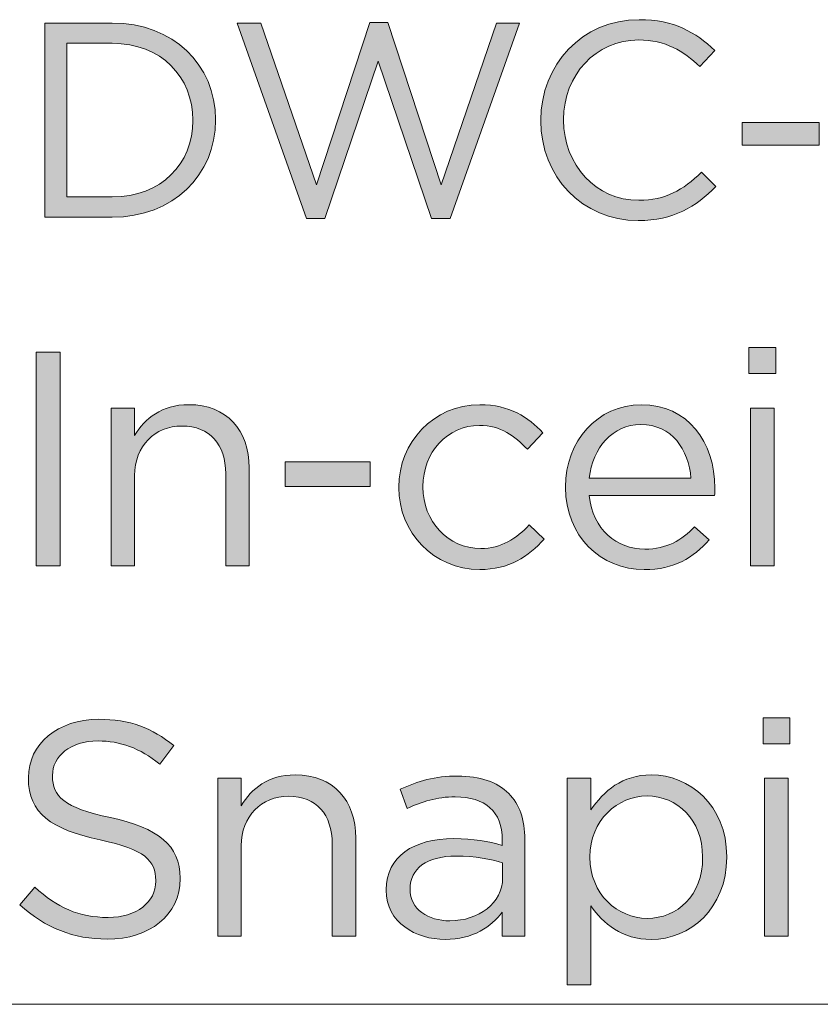
# Model space of a CAD drawing. Units: inches. Extents: x 0.5 to 16.1, y 0.5 to 11.2.
# Drawn here: x 11.6 to 12.1, y 0.5 to 1.1 of the extents above; entities that cross this region are included whole.
import ezdxf

# ---------------------------------------------------------------- set-up
doc = ezdxf.new("R2010")
doc.units = ezdxf.units.IN
doc.header["$MEASUREMENT"] = 0
doc.layers.add('Layer 1', color=7, linetype='Continuous', lineweight=0)

# ---------------------------------------------------------------- blocks, each defined once
blk = doc.blocks.new('Block_6')
at = {"layer": 'Layer 1', "true_color": 0x000000, "transparency": 33554687}
h = blk.add_hatch(color=18, dxfattribs=at)
h.dxf.hatch_style = 2
edge = h.paths.add_edge_path()
edge.add_spline(control_points=[(11.63188, 1.04914), (11.63188, 1.04914), (11.63188, 0.95687), (11.63188, 0.95687), (11.63188, 0.95687), (11.65919, 0.95687), (11.65919, 0.95687), (11.68868, 0.95687), (11.70751, 0.97685), (11.70751, 1.00267), (11.70751, 1.00267), (11.70751, 1.003), (11.70751, 1.003), (11.70751, 1.02882), (11.68868, 1.04914), (11.65919, 1.04914), (11.65919, 1.04914), (11.63188, 1.04914), (11.63188, 1.04914)], knot_values=[0, 0, 0, 0, 1, 1, 1, 2, 2, 2, 3, 3, 3, 4, 4, 4, 5, 5, 5, 6, 6, 6, 6], degree=3, periodic=0)
edge = h.paths.add_edge_path()
edge.add_spline(control_points=[(11.61872, 1.06131), (11.61872, 1.06131), (11.65919, 1.06131), (11.65919, 1.06131), (11.69584, 1.06131), (11.72116, 1.03615), (11.72116, 1.00334), (11.72116, 1.00334), (11.72116, 1.003), (11.72116, 1.003), (11.72116, 0.97019), (11.69584, 0.9447), (11.65919, 0.9447), (11.65919, 0.9447), (11.61872, 0.9447), (11.61872, 0.9447), (11.61872, 0.9447), (11.61872, 1.06131), (11.61872, 1.06131)], knot_values=[0, 0, 0, 0, 1, 1, 1, 2, 2, 2, 3, 3, 3, 4, 4, 4, 5, 5, 5, 6, 6, 6, 6], degree=3, periodic=0)
h = blk.add_hatch(color=18, dxfattribs=at)
h.dxf.hatch_style = 2
edge = h.paths.add_edge_path()
edge.add_spline(control_points=[(11.73406, 1.06131), (11.73406, 1.06131), (11.74839, 1.06131), (11.74839, 1.06131), (11.74839, 1.06131), (11.7817, 0.96419), (11.7817, 0.96419), (11.7817, 0.96419), (11.81368, 1.06163), (11.81368, 1.06163), (11.81368, 1.06163), (11.8245, 1.06163), (11.8245, 1.06163), (11.8245, 1.06163), (11.85649, 0.96419), (11.85649, 0.96419), (11.85649, 0.96419), (11.88981, 1.06131), (11.88981, 1.06131), (11.88981, 1.06131), (11.90363, 1.06131), (11.90363, 1.06131), (11.90363, 1.06131), (11.86199, 0.94387), (11.86199, 0.94387), (11.86199, 0.94387), (11.85083, 0.94387), (11.85083, 0.94387), (11.85083, 0.94387), (11.81885, 1.03848), (11.81885, 1.03848), (11.81885, 1.03848), (11.7867, 0.94387), (11.7867, 0.94387), (11.7867, 0.94387), (11.7757, 0.94387), (11.7757, 0.94387), (11.7757, 0.94387), (11.73406, 1.06131), (11.73406, 1.06131)], knot_values=[0, 0, 0, 0, 1, 1, 1, 2, 2, 2, 3, 3, 3, 4, 4, 4, 5, 5, 5, 6, 6, 6, 7, 7, 7, 8, 8, 8, 9, 9, 9, 10, 10, 10, 11, 11, 11, 12, 12, 12, 13, 13, 13, 13], degree=3, periodic=0)
h = blk.add_hatch(color=18, dxfattribs=at)
h.dxf.hatch_style = 2
edge = h.paths.add_edge_path()
edge.add_spline(control_points=[(11.91638, 1.00267), (11.91638, 1.00267), (11.91638, 1.003), (11.91638, 1.003), (11.91638, 1.03598), (11.94104, 1.0633), (11.97536, 1.0633), (11.9965, 1.0633), (12.00917, 1.05581), (12.02082, 1.04481), (12.02082, 1.04481), (12.01183, 1.03516), (12.01183, 1.03516), (12.00201, 1.04447), (11.99101, 1.05115), (11.97518, 1.05115), (11.94937, 1.05115), (11.93004, 1.03015), (11.93004, 1.00334), (11.93004, 1.00334), (11.93004, 1.003), (11.93004, 1.003), (11.93004, 0.97602), (11.94953, 0.95486), (11.97518, 0.95486), (11.99117, 0.95486), (12.00167, 0.96103), (12.01283, 0.97169), (12.01283, 0.97169), (12.0215, 0.96319), (12.0215, 0.96319), (12.00933, 0.95086), (11.99601, 0.94271), (11.97485, 0.94271), (11.9412, 0.94271), (11.91638, 0.96918), (11.91638, 1.00267)], knot_values=[0, 0, 0, 0, 1, 1, 1, 2, 2, 2, 3, 3, 3, 4, 4, 4, 5, 5, 5, 6, 6, 6, 7, 7, 7, 8, 8, 8, 9, 9, 9, 10, 10, 10, 11, 11, 11, 12, 12, 12, 12], degree=3, periodic=0)
h = blk.add_hatch(color=18, dxfattribs=at)
h.dxf.hatch_style = 2
edge = h.paths.add_edge_path()
edge.add_spline(control_points=[(12.03722, 1.00151), (12.03722, 1.00151), (12.08352, 1.00151), (12.08352, 1.00151), (12.08352, 1.00151), (12.08352, 0.98801), (12.08352, 0.98801), (12.08352, 0.98801), (12.03722, 0.98801), (12.03722, 0.98801), (12.03722, 0.98801), (12.03722, 1.00151), (12.03722, 1.00151)], knot_values=[0, 0, 0, 0, 1, 1, 1, 2, 2, 2, 3, 3, 3, 4, 4, 4, 4], degree=3, periodic=0)
at = {"layer": 'Layer 1'}
for points, knots in [([(11.61872, 1.06131), (11.61872, 1.06131), (11.65919, 1.06131), (11.65919, 1.06131), (11.69584, 1.06131), (11.72116, 1.03615), (11.72116, 1.00334), (11.72116, 1.00334), (11.72116, 1.003), (11.72116, 1.003), (11.72116, 0.97019), (11.69584, 0.9447), (11.65919, 0.9447), (11.65919, 0.9447), (11.61872, 0.9447), (11.61872, 0.9447), (11.61872, 0.9447), (11.61872, 1.06131), (11.61872, 1.06131)], [0, 0, 0, 0, 1, 1, 1, 2, 2, 2, 3, 3, 3, 4, 4, 4, 5, 5, 5, 6, 6, 6, 6]), ([(11.73406, 1.06131), (11.73406, 1.06131), (11.74839, 1.06131), (11.74839, 1.06131), (11.74839, 1.06131), (11.7817, 0.96419), (11.7817, 0.96419), (11.7817, 0.96419), (11.81368, 1.06163), (11.81368, 1.06163), (11.81368, 1.06163), (11.8245, 1.06163), (11.8245, 1.06163), (11.8245, 1.06163), (11.85649, 0.96419), (11.85649, 0.96419), (11.85649, 0.96419), (11.88981, 1.06131), (11.88981, 1.06131), (11.88981, 1.06131), (11.90363, 1.06131), (11.90363, 1.06131), (11.90363, 1.06131), (11.86199, 0.94387), (11.86199, 0.94387), (11.86199, 0.94387), (11.85083, 0.94387), (11.85083, 0.94387), (11.85083, 0.94387), (11.81885, 1.03848), (11.81885, 1.03848), (11.81885, 1.03848), (11.7867, 0.94387), (11.7867, 0.94387), (11.7867, 0.94387), (11.7757, 0.94387), (11.7757, 0.94387), (11.7757, 0.94387), (11.73406, 1.06131), (11.73406, 1.06131)], [0, 0, 0, 0, 1, 1, 1, 2, 2, 2, 3, 3, 3, 4, 4, 4, 5, 5, 5, 6, 6, 6, 7, 7, 7, 8, 8, 8, 9, 9, 9, 10, 10, 10, 11, 11, 11, 12, 12, 12, 13, 13, 13, 13]), ([(11.91638, 1.00267), (11.91638, 1.00267), (11.91638, 1.003), (11.91638, 1.003), (11.91638, 1.03598), (11.94104, 1.0633), (11.97536, 1.0633), (11.9965, 1.0633), (12.00917, 1.05581), (12.02082, 1.04481), (12.02082, 1.04481), (12.01183, 1.03516), (12.01183, 1.03516), (12.00201, 1.04447), (11.99101, 1.05115), (11.97518, 1.05115), (11.94937, 1.05115), (11.93004, 1.03015), (11.93004, 1.00334), (11.93004, 1.00334), (11.93004, 1.003), (11.93004, 1.003), (11.93004, 0.97602), (11.94953, 0.95486), (11.97518, 0.95486), (11.99117, 0.95486), (12.00167, 0.96103), (12.01283, 0.97169), (12.01283, 0.97169), (12.0215, 0.96319), (12.0215, 0.96319), (12.00933, 0.95086), (11.99601, 0.94271), (11.97485, 0.94271), (11.9412, 0.94271), (11.91638, 0.96918), (11.91638, 1.00267)], [0, 0, 0, 0, 1, 1, 1, 2, 2, 2, 3, 3, 3, 4, 4, 4, 5, 5, 5, 6, 6, 6, 7, 7, 7, 8, 8, 8, 9, 9, 9, 10, 10, 10, 11, 11, 11, 12, 12, 12, 12]), ([(11.63188, 1.04914), (11.63188, 1.04914), (11.63188, 0.95687), (11.63188, 0.95687), (11.63188, 0.95687), (11.65919, 0.95687), (11.65919, 0.95687), (11.68868, 0.95687), (11.70751, 0.97685), (11.70751, 1.00267), (11.70751, 1.00267), (11.70751, 1.003), (11.70751, 1.003), (11.70751, 1.02882), (11.68868, 1.04914), (11.65919, 1.04914), (11.65919, 1.04914), (11.63188, 1.04914), (11.63188, 1.04914)], [0, 0, 0, 0, 1, 1, 1, 2, 2, 2, 3, 3, 3, 4, 4, 4, 5, 5, 5, 6, 6, 6, 6]), ([(12.03722, 1.00151), (12.03722, 1.00151), (12.08352, 1.00151), (12.08352, 1.00151), (12.08352, 1.00151), (12.08352, 0.98801), (12.08352, 0.98801), (12.08352, 0.98801), (12.03722, 0.98801), (12.03722, 0.98801), (12.03722, 0.98801), (12.03722, 1.00151), (12.03722, 1.00151)], [0, 0, 0, 0, 1, 1, 1, 2, 2, 2, 3, 3, 3, 4, 4, 4, 4])]:
    blk.add_open_spline(points, degree=3, knots=knots, dxfattribs=at)
blk = doc.blocks.new('Block_5')
at = {"layer": 'Layer 1'}
blk.add_blockref('Block_6', (0, 0), dxfattribs=at)
blk = doc.blocks.new('Block_2')
at = {"layer": 'Layer 1'}
blk.add_blockref('Block_5', (0, 0), dxfattribs=at)
blk = doc.blocks.new('Block_1')
at = {"layer": 'Layer 1'}
blk.add_blockref('Block_2', (0, 0), dxfattribs=at)
blk = doc.blocks.new('Block_8')
at = {"layer": 'Layer 1', "true_color": 0x000000, "transparency": 33554687}
h = blk.add_hatch(color=18, dxfattribs=at)
h.dxf.hatch_style = 2
edge = h.paths.add_edge_path()
edge.add_spline(control_points=[(11.6134, 0.86373), (11.6134, 0.86373), (11.62788, 0.86373), (11.62788, 0.86373), (11.62788, 0.86373), (11.62788, 0.73541), (11.62788, 0.73541), (11.62788, 0.73541), (11.6134, 0.73541), (11.6134, 0.73541), (11.6134, 0.73541), (11.6134, 0.86373), (11.6134, 0.86373)], knot_values=[0, 0, 0, 0, 1, 1, 1, 2, 2, 2, 3, 3, 3, 4, 4, 4, 4], degree=3, periodic=0)
h = blk.add_hatch(color=18, dxfattribs=at)
h.dxf.hatch_style = 2
edge = h.paths.add_edge_path()
edge.add_spline(control_points=[(12.04224, 0.83019), (12.04224, 0.83019), (12.05636, 0.83019), (12.05636, 0.83019), (12.05636, 0.83019), (12.05636, 0.73541), (12.05636, 0.73541), (12.05636, 0.73541), (12.04224, 0.73541), (12.04224, 0.73541), (12.04224, 0.73541), (12.04224, 0.83019), (12.04224, 0.83019)], knot_values=[0, 0, 0, 0, 1, 1, 1, 2, 2, 2, 3, 3, 3, 4, 4, 4, 4], degree=3, periodic=0)
edge = h.paths.add_edge_path()
edge.add_spline(control_points=[(12.04131, 0.86648), (12.04131, 0.86648), (12.05745, 0.86648), (12.05745, 0.86648), (12.05745, 0.86648), (12.05745, 0.8509), (12.05745, 0.8509), (12.05745, 0.8509), (12.04131, 0.8509), (12.04131, 0.8509), (12.04131, 0.8509), (12.04131, 0.86648), (12.04131, 0.86648)], knot_values=[0, 0, 0, 0, 1, 1, 1, 2, 2, 2, 3, 3, 3, 4, 4, 4, 4], degree=3, periodic=0)
h = blk.add_hatch(color=18, dxfattribs=at)
h.dxf.hatch_style = 2
edge = h.paths.add_edge_path()
edge.add_spline(control_points=[(11.65847, 0.83019), (11.65847, 0.83019), (11.67259, 0.83019), (11.67259, 0.83019), (11.67259, 0.83019), (11.67259, 0.81368), (11.67259, 0.81368), (11.67883, 0.82395), (11.68872, 0.83219), (11.70504, 0.83219), (11.72796, 0.83219), (11.74133, 0.8168), (11.74133, 0.79426), (11.74133, 0.79426), (11.74133, 0.73541), (11.74133, 0.73541), (11.74133, 0.73541), (11.72723, 0.73541), (11.72723, 0.73541), (11.72723, 0.73541), (11.72723, 0.79077), (11.72723, 0.79077), (11.72723, 0.80836), (11.71769, 0.81936), (11.70101, 0.81936), (11.68469, 0.81936), (11.67259, 0.80745), (11.67259, 0.78967), (11.67259, 0.78967), (11.67259, 0.73541), (11.67259, 0.73541), (11.67259, 0.73541), (11.65847, 0.73541), (11.65847, 0.73541), (11.65847, 0.73541), (11.65847, 0.83019), (11.65847, 0.83019)], knot_values=[0, 0, 0, 0, 1, 1, 1, 2, 2, 2, 3, 3, 3, 4, 4, 4, 5, 5, 5, 6, 6, 6, 7, 7, 7, 8, 8, 8, 9, 9, 9, 10, 10, 10, 11, 11, 11, 12, 12, 12, 12], degree=3, periodic=0)
h = blk.add_hatch(color=18, dxfattribs=at)
h.dxf.hatch_style = 2
edge = h.paths.add_edge_path()
edge.add_spline(control_points=[(11.83112, 0.78234), (11.83112, 0.78234), (11.83112, 0.7827), (11.83112, 0.7827), (11.83112, 0.80946), (11.85202, 0.83219), (11.87969, 0.83219), (11.89766, 0.83219), (11.90884, 0.82468), (11.91764, 0.81533), (11.91764, 0.81533), (11.9083, 0.80543), (11.9083, 0.80543), (11.90078, 0.81331), (11.89235, 0.81973), (11.87952, 0.81973), (11.86027, 0.81973), (11.84561, 0.80341), (11.84561, 0.78307), (11.84561, 0.78307), (11.84561, 0.7827), (11.84561, 0.7827), (11.84561, 0.76217), (11.86064, 0.74585), (11.88044, 0.74585), (11.89254, 0.74585), (11.90188, 0.7519), (11.9094, 0.75997), (11.9094, 0.75997), (11.91838, 0.75153), (11.91838, 0.75153), (11.90884, 0.7409), (11.89747, 0.73321), (11.87969, 0.73321), (11.85202, 0.73321), (11.83112, 0.75575), (11.83112, 0.78234)], knot_values=[0, 0, 0, 0, 1, 1, 1, 2, 2, 2, 3, 3, 3, 4, 4, 4, 5, 5, 5, 6, 6, 6, 7, 7, 7, 8, 8, 8, 9, 9, 9, 10, 10, 10, 11, 11, 11, 12, 12, 12, 12], degree=3, periodic=0)
h = blk.add_hatch(color=18, dxfattribs=at)
h.dxf.hatch_style = 2
edge = h.paths.add_edge_path()
edge.add_spline(control_points=[(12.00652, 0.78802), (12.00506, 0.80524), (11.99516, 0.82029), (11.97628, 0.82029), (11.95977, 0.82029), (11.94731, 0.80653), (11.94548, 0.78802), (11.94548, 0.78802), (12.00652, 0.78802), (12.00652, 0.78802)], knot_values=[0, 0, 0, 0, 1, 1, 1, 2, 2, 2, 3, 3, 3, 3], degree=3, periodic=0)
edge = h.paths.add_edge_path()
edge.add_spline(control_points=[(11.93118, 0.78252), (11.93118, 0.78252), (11.93118, 0.78289), (11.93118, 0.78289), (11.93118, 0.81019), (11.95043, 0.83219), (11.97664, 0.83219), (12.00469, 0.83219), (12.02082, 0.80983), (12.02082, 0.78215), (12.02082, 0.78031), (12.02082, 0.77922), (12.02063, 0.77757), (12.02063, 0.77757), (11.94548, 0.77757), (11.94548, 0.77757), (11.9475, 0.75704), (11.96197, 0.74548), (11.97884, 0.74548), (11.99186, 0.74548), (12.00102, 0.7508), (12.00872, 0.75887), (12.00872, 0.75887), (12.01752, 0.75099), (12.01752, 0.75099), (12.00799, 0.74036), (11.99643, 0.73321), (11.97847, 0.73321), (11.95245, 0.73321), (11.93118, 0.75319), (11.93118, 0.78252)], knot_values=[0, 0, 0, 0, 1, 1, 1, 2, 2, 2, 3, 3, 3, 4, 4, 4, 5, 5, 5, 6, 6, 6, 7, 7, 7, 8, 8, 8, 9, 9, 9, 10, 10, 10, 10], degree=3, periodic=0)
h = blk.add_hatch(color=18, dxfattribs=at)
h.dxf.hatch_style = 2
edge = h.paths.add_edge_path()
edge.add_spline(control_points=[(11.76294, 0.79792), (11.76294, 0.79792), (11.8139, 0.79792), (11.8139, 0.79792), (11.8139, 0.79792), (11.8139, 0.78307), (11.8139, 0.78307), (11.8139, 0.78307), (11.76294, 0.78307), (11.76294, 0.78307), (11.76294, 0.78307), (11.76294, 0.79792), (11.76294, 0.79792)], knot_values=[0, 0, 0, 0, 1, 1, 1, 2, 2, 2, 3, 3, 3, 4, 4, 4, 4], degree=3, periodic=0)
h = blk.add_hatch(color=18, dxfattribs=at)
h.dxf.hatch_style = 2
edge = h.paths.add_edge_path()
edge.add_spline(control_points=[(11.60368, 0.53189), (11.60368, 0.53189), (11.61267, 0.54252), (11.61267, 0.54252), (11.62604, 0.53041), (11.63888, 0.52436), (11.65666, 0.52436), (11.6739, 0.52436), (11.68526, 0.53353), (11.68526, 0.54618), (11.68526, 0.54618), (11.68526, 0.54655), (11.68526, 0.54655), (11.68526, 0.55846), (11.67885, 0.56524), (11.6519, 0.57092), (11.62238, 0.57734), (11.60882, 0.58687), (11.60882, 0.60796), (11.60882, 0.60796), (11.60882, 0.60833), (11.60882, 0.60833), (11.60882, 0.62849), (11.6266, 0.64334), (11.65097, 0.64334), (11.66968, 0.64334), (11.68306, 0.63802), (11.69607, 0.62758), (11.69607, 0.62758), (11.68764, 0.61639), (11.68764, 0.61639), (11.67573, 0.62611), (11.6638, 0.63032), (11.65061, 0.63032), (11.63392, 0.63032), (11.6233, 0.62116), (11.6233, 0.60961), (11.6233, 0.60961), (11.6233, 0.60924), (11.6233, 0.60924), (11.6233, 0.59714), (11.6299, 0.59036), (11.65812, 0.58431), (11.68673, 0.57808), (11.69992, 0.56763), (11.69992, 0.54801), (11.69992, 0.54801), (11.69992, 0.54765), (11.69992, 0.54765), (11.69992, 0.52565), (11.68159, 0.51135), (11.65611, 0.51135), (11.63577, 0.51135), (11.61909, 0.51813), (11.60368, 0.53189)], knot_values=[0, 0, 0, 0, 1, 1, 1, 2, 2, 2, 3, 3, 3, 4, 4, 4, 5, 5, 5, 6, 6, 6, 7, 7, 7, 8, 8, 8, 9, 9, 9, 10, 10, 10, 11, 11, 11, 12, 12, 12, 13, 13, 13, 14, 14, 14, 15, 15, 15, 16, 16, 16, 17, 17, 17, 18, 18, 18, 18], degree=3, periodic=0)
h = blk.add_hatch(color=18, dxfattribs=at)
h.dxf.hatch_style = 2
edge = h.paths.add_edge_path()
edge.add_spline(control_points=[(12.05067, 0.60796), (12.05067, 0.60796), (12.06479, 0.60796), (12.06479, 0.60796), (12.06479, 0.60796), (12.06479, 0.51318), (12.06479, 0.51318), (12.06479, 0.51318), (12.05067, 0.51318), (12.05067, 0.51318), (12.05067, 0.51318), (12.05067, 0.60796), (12.05067, 0.60796)], knot_values=[0, 0, 0, 0, 1, 1, 1, 2, 2, 2, 3, 3, 3, 4, 4, 4, 4], degree=3, periodic=0)
edge = h.paths.add_edge_path()
edge.add_spline(control_points=[(12.04975, 0.64426), (12.04975, 0.64426), (12.06589, 0.64426), (12.06589, 0.64426), (12.06589, 0.64426), (12.06589, 0.62868), (12.06589, 0.62868), (12.06589, 0.62868), (12.04975, 0.62868), (12.04975, 0.62868), (12.04975, 0.62868), (12.04975, 0.64426), (12.04975, 0.64426)], knot_values=[0, 0, 0, 0, 1, 1, 1, 2, 2, 2, 3, 3, 3, 4, 4, 4, 4], degree=3, periodic=0)
h = blk.add_hatch(color=18, dxfattribs=at)
h.dxf.hatch_style = 2
edge = h.paths.add_edge_path()
edge.add_spline(control_points=[(11.72244, 0.60796), (11.72244, 0.60796), (11.73656, 0.60796), (11.73656, 0.60796), (11.73656, 0.60796), (11.73656, 0.59146), (11.73656, 0.59146), (11.7428, 0.60173), (11.75269, 0.60997), (11.769, 0.60997), (11.79192, 0.60997), (11.8053, 0.59458), (11.8053, 0.57204), (11.8053, 0.57204), (11.8053, 0.51318), (11.8053, 0.51318), (11.8053, 0.51318), (11.79119, 0.51318), (11.79119, 0.51318), (11.79119, 0.51318), (11.79119, 0.56855), (11.79119, 0.56855), (11.79119, 0.58614), (11.78166, 0.59714), (11.76497, 0.59714), (11.74866, 0.59714), (11.73656, 0.58523), (11.73656, 0.56745), (11.73656, 0.56745), (11.73656, 0.51318), (11.73656, 0.51318), (11.73656, 0.51318), (11.72244, 0.51318), (11.72244, 0.51318), (11.72244, 0.51318), (11.72244, 0.60796), (11.72244, 0.60796)], knot_values=[0, 0, 0, 0, 1, 1, 1, 2, 2, 2, 3, 3, 3, 4, 4, 4, 5, 5, 5, 6, 6, 6, 7, 7, 7, 8, 8, 8, 9, 9, 9, 10, 10, 10, 11, 11, 11, 12, 12, 12, 12], degree=3, periodic=0)
h = blk.add_hatch(color=18, dxfattribs=at)
h.dxf.hatch_style = 2
edge = h.paths.add_edge_path()
edge.add_spline(control_points=[(11.89345, 0.54801), (11.89345, 0.54801), (11.89345, 0.55718), (11.89345, 0.55718), (11.88647, 0.55919), (11.87713, 0.56121), (11.86557, 0.56121), (11.84779, 0.56121), (11.83789, 0.55351), (11.83789, 0.5416), (11.83789, 0.5416), (11.83789, 0.54123), (11.83789, 0.54123), (11.83789, 0.52931), (11.84889, 0.52235), (11.86172, 0.52235), (11.87914, 0.52235), (11.89345, 0.53299), (11.89345, 0.54801)], knot_values=[0, 0, 0, 0, 1, 1, 1, 2, 2, 2, 3, 3, 3, 4, 4, 4, 5, 5, 5, 6, 6, 6, 6], degree=3, periodic=0)
edge = h.paths.add_edge_path()
edge.add_spline(control_points=[(11.82359, 0.54068), (11.82359, 0.54068), (11.82359, 0.54104), (11.82359, 0.54104), (11.82359, 0.56104), (11.8401, 0.57166), (11.86411, 0.57166), (11.87621, 0.57166), (11.88482, 0.57001), (11.89326, 0.56763), (11.89326, 0.56763), (11.89326, 0.57092), (11.89326, 0.57092), (11.89326, 0.58797), (11.88281, 0.59677), (11.86503, 0.59677), (11.85384, 0.59677), (11.84505, 0.59384), (11.83625, 0.58982), (11.83625, 0.58982), (11.83203, 0.60136), (11.83203, 0.60136), (11.84248, 0.60612), (11.85274, 0.60924), (11.8665, 0.60924), (11.87988, 0.60924), (11.89014, 0.60575), (11.89711, 0.5988), (11.90352, 0.59238), (11.90682, 0.58321), (11.90682, 0.57111), (11.90682, 0.57111), (11.90682, 0.51318), (11.90682, 0.51318), (11.90682, 0.51318), (11.89326, 0.51318), (11.89326, 0.51318), (11.89326, 0.51318), (11.89326, 0.52748), (11.89326, 0.52748), (11.88666, 0.51887), (11.87566, 0.51116), (11.85898, 0.51116), (11.84138, 0.51116), (11.82359, 0.52125), (11.82359, 0.54068)], knot_values=[0, 0, 0, 0, 1, 1, 1, 2, 2, 2, 3, 3, 3, 4, 4, 4, 5, 5, 5, 6, 6, 6, 7, 7, 7, 8, 8, 8, 9, 9, 9, 10, 10, 10, 11, 11, 11, 12, 12, 12, 13, 13, 13, 14, 14, 14, 15, 15, 15, 15], degree=3, periodic=0)
h = blk.add_hatch(color=18, dxfattribs=at)
h.dxf.hatch_style = 2
edge = h.paths.add_edge_path()
edge.add_spline(control_points=[(12.0135, 0.5603), (12.0135, 0.5603), (12.0135, 0.56067), (12.0135, 0.56067), (12.0135, 0.58302), (11.99809, 0.59733), (11.98013, 0.59733), (11.96252, 0.59733), (11.94584, 0.58248), (11.94584, 0.56085), (11.94584, 0.56085), (11.94584, 0.56048), (11.94584, 0.56048), (11.94584, 0.53848), (11.96252, 0.52382), (11.98013, 0.52382), (11.99845, 0.52382), (12.0135, 0.53738), (12.0135, 0.5603)], knot_values=[0, 0, 0, 0, 1, 1, 1, 2, 2, 2, 3, 3, 3, 4, 4, 4, 5, 5, 5, 6, 6, 6, 6], degree=3, periodic=0)
edge = h.paths.add_edge_path()
edge.add_spline(control_points=[(11.93228, 0.60796), (11.93228, 0.60796), (11.9464, 0.60796), (11.9464, 0.60796), (11.9464, 0.60796), (11.9464, 0.58889), (11.9464, 0.58889), (11.9541, 0.60026), (11.96528, 0.60997), (11.98269, 0.60997), (12.00543, 0.60997), (12.02798, 0.59201), (12.02798, 0.56085), (12.02798, 0.56085), (12.02798, 0.56048), (12.02798, 0.56048), (12.02798, 0.5295), (12.00562, 0.51116), (11.98269, 0.51116), (11.9651, 0.51116), (11.95374, 0.5207), (11.9464, 0.53133), (11.9464, 0.53133), (11.9464, 0.48385), (11.9464, 0.48385), (11.9464, 0.48385), (11.93228, 0.48385), (11.93228, 0.48385), (11.93228, 0.48385), (11.93228, 0.60796), (11.93228, 0.60796)], knot_values=[0, 0, 0, 0, 1, 1, 1, 2, 2, 2, 3, 3, 3, 4, 4, 4, 5, 5, 5, 6, 6, 6, 7, 7, 7, 8, 8, 8, 9, 9, 9, 10, 10, 10, 10], degree=3, periodic=0)
at = {"layer": 'Layer 1'}
for points, knots in [([(11.6134, 0.86373), (11.6134, 0.86373), (11.62788, 0.86373), (11.62788, 0.86373), (11.62788, 0.86373), (11.62788, 0.73541), (11.62788, 0.73541), (11.62788, 0.73541), (11.6134, 0.73541), (11.6134, 0.73541), (11.6134, 0.73541), (11.6134, 0.86373), (11.6134, 0.86373)], [0, 0, 0, 0, 1, 1, 1, 2, 2, 2, 3, 3, 3, 4, 4, 4, 4]), ([(12.04131, 0.86648), (12.04131, 0.86648), (12.05745, 0.86648), (12.05745, 0.86648), (12.05745, 0.86648), (12.05745, 0.8509), (12.05745, 0.8509), (12.05745, 0.8509), (12.04131, 0.8509), (12.04131, 0.8509), (12.04131, 0.8509), (12.04131, 0.86648), (12.04131, 0.86648)], [0, 0, 0, 0, 1, 1, 1, 2, 2, 2, 3, 3, 3, 4, 4, 4, 4]), ([(11.65847, 0.83019), (11.65847, 0.83019), (11.67259, 0.83019), (11.67259, 0.83019), (11.67259, 0.83019), (11.67259, 0.81368), (11.67259, 0.81368), (11.67883, 0.82395), (11.68872, 0.83219), (11.70504, 0.83219), (11.72796, 0.83219), (11.74133, 0.8168), (11.74133, 0.79426), (11.74133, 0.79426), (11.74133, 0.73541), (11.74133, 0.73541), (11.74133, 0.73541), (11.72723, 0.73541), (11.72723, 0.73541), (11.72723, 0.73541), (11.72723, 0.79077), (11.72723, 0.79077), (11.72723, 0.80836), (11.71769, 0.81936), (11.70101, 0.81936), (11.68469, 0.81936), (11.67259, 0.80745), (11.67259, 0.78967), (11.67259, 0.78967), (11.67259, 0.73541), (11.67259, 0.73541), (11.67259, 0.73541), (11.65847, 0.73541), (11.65847, 0.73541), (11.65847, 0.73541), (11.65847, 0.83019), (11.65847, 0.83019)], [0, 0, 0, 0, 1, 1, 1, 2, 2, 2, 3, 3, 3, 4, 4, 4, 5, 5, 5, 6, 6, 6, 7, 7, 7, 8, 8, 8, 9, 9, 9, 10, 10, 10, 11, 11, 11, 12, 12, 12, 12]), ([(11.83112, 0.78234), (11.83112, 0.78234), (11.83112, 0.7827), (11.83112, 0.7827), (11.83112, 0.80946), (11.85202, 0.83219), (11.87969, 0.83219), (11.89766, 0.83219), (11.90884, 0.82468), (11.91764, 0.81533), (11.91764, 0.81533), (11.9083, 0.80543), (11.9083, 0.80543), (11.90078, 0.81331), (11.89235, 0.81973), (11.87952, 0.81973), (11.86027, 0.81973), (11.84561, 0.80341), (11.84561, 0.78307), (11.84561, 0.78307), (11.84561, 0.7827), (11.84561, 0.7827), (11.84561, 0.76217), (11.86064, 0.74585), (11.88044, 0.74585), (11.89254, 0.74585), (11.90188, 0.7519), (11.9094, 0.75997), (11.9094, 0.75997), (11.91838, 0.75153), (11.91838, 0.75153), (11.90884, 0.7409), (11.89747, 0.73321), (11.87969, 0.73321), (11.85202, 0.73321), (11.83112, 0.75575), (11.83112, 0.78234)], [0, 0, 0, 0, 1, 1, 1, 2, 2, 2, 3, 3, 3, 4, 4, 4, 5, 5, 5, 6, 6, 6, 7, 7, 7, 8, 8, 8, 9, 9, 9, 10, 10, 10, 11, 11, 11, 12, 12, 12, 12]), ([(11.93118, 0.78252), (11.93118, 0.78252), (11.93118, 0.78289), (11.93118, 0.78289), (11.93118, 0.81019), (11.95043, 0.83219), (11.97664, 0.83219), (12.00469, 0.83219), (12.02082, 0.80983), (12.02082, 0.78215), (12.02082, 0.78031), (12.02082, 0.77922), (12.02063, 0.77757), (12.02063, 0.77757), (11.94548, 0.77757), (11.94548, 0.77757), (11.9475, 0.75704), (11.96197, 0.74548), (11.97884, 0.74548), (11.99186, 0.74548), (12.00102, 0.7508), (12.00872, 0.75887), (12.00872, 0.75887), (12.01752, 0.75099), (12.01752, 0.75099), (12.00799, 0.74036), (11.99643, 0.73321), (11.97847, 0.73321), (11.95245, 0.73321), (11.93118, 0.75319), (11.93118, 0.78252)], [0, 0, 0, 0, 1, 1, 1, 2, 2, 2, 3, 3, 3, 4, 4, 4, 5, 5, 5, 6, 6, 6, 7, 7, 7, 8, 8, 8, 9, 9, 9, 10, 10, 10, 10]), ([(12.04224, 0.83019), (12.04224, 0.83019), (12.05636, 0.83019), (12.05636, 0.83019), (12.05636, 0.83019), (12.05636, 0.73541), (12.05636, 0.73541), (12.05636, 0.73541), (12.04224, 0.73541), (12.04224, 0.73541), (12.04224, 0.73541), (12.04224, 0.83019), (12.04224, 0.83019)], [0, 0, 0, 0, 1, 1, 1, 2, 2, 2, 3, 3, 3, 4, 4, 4, 4]), ([(12.00652, 0.78802), (12.00506, 0.80524), (11.99516, 0.82029), (11.97628, 0.82029), (11.95977, 0.82029), (11.94731, 0.80653), (11.94548, 0.78802), (11.94548, 0.78802), (12.00652, 0.78802), (12.00652, 0.78802)], [0, 0, 0, 0, 1, 1, 1, 2, 2, 2, 3, 3, 3, 3]), ([(11.76294, 0.79792), (11.76294, 0.79792), (11.8139, 0.79792), (11.8139, 0.79792), (11.8139, 0.79792), (11.8139, 0.78307), (11.8139, 0.78307), (11.8139, 0.78307), (11.76294, 0.78307), (11.76294, 0.78307), (11.76294, 0.78307), (11.76294, 0.79792), (11.76294, 0.79792)], [0, 0, 0, 0, 1, 1, 1, 2, 2, 2, 3, 3, 3, 4, 4, 4, 4]), ([(11.60368, 0.53189), (11.60368, 0.53189), (11.61267, 0.54252), (11.61267, 0.54252), (11.62604, 0.53041), (11.63888, 0.52436), (11.65666, 0.52436), (11.6739, 0.52436), (11.68526, 0.53353), (11.68526, 0.54618), (11.68526, 0.54618), (11.68526, 0.54655), (11.68526, 0.54655), (11.68526, 0.55846), (11.67885, 0.56524), (11.6519, 0.57092), (11.62238, 0.57734), (11.60882, 0.58687), (11.60882, 0.60796), (11.60882, 0.60796), (11.60882, 0.60833), (11.60882, 0.60833), (11.60882, 0.62849), (11.6266, 0.64334), (11.65097, 0.64334), (11.66968, 0.64334), (11.68306, 0.63802), (11.69607, 0.62758), (11.69607, 0.62758), (11.68764, 0.61639), (11.68764, 0.61639), (11.67573, 0.62611), (11.6638, 0.63032), (11.65061, 0.63032), (11.63392, 0.63032), (11.6233, 0.62116), (11.6233, 0.60961), (11.6233, 0.60961), (11.6233, 0.60924), (11.6233, 0.60924), (11.6233, 0.59714), (11.6299, 0.59036), (11.65812, 0.58431), (11.68673, 0.57808), (11.69992, 0.56763), (11.69992, 0.54801), (11.69992, 0.54801), (11.69992, 0.54765), (11.69992, 0.54765), (11.69992, 0.52565), (11.68159, 0.51135), (11.65611, 0.51135), (11.63577, 0.51135), (11.61909, 0.51813), (11.60368, 0.53189)], [0, 0, 0, 0, 1, 1, 1, 2, 2, 2, 3, 3, 3, 4, 4, 4, 5, 5, 5, 6, 6, 6, 7, 7, 7, 8, 8, 8, 9, 9, 9, 10, 10, 10, 11, 11, 11, 12, 12, 12, 13, 13, 13, 14, 14, 14, 15, 15, 15, 16, 16, 16, 17, 17, 17, 18, 18, 18, 18]), ([(12.04975, 0.64426), (12.04975, 0.64426), (12.06589, 0.64426), (12.06589, 0.64426), (12.06589, 0.64426), (12.06589, 0.62868), (12.06589, 0.62868), (12.06589, 0.62868), (12.04975, 0.62868), (12.04975, 0.62868), (12.04975, 0.62868), (12.04975, 0.64426), (12.04975, 0.64426)], [0, 0, 0, 0, 1, 1, 1, 2, 2, 2, 3, 3, 3, 4, 4, 4, 4]), ([(11.72244, 0.60796), (11.72244, 0.60796), (11.73656, 0.60796), (11.73656, 0.60796), (11.73656, 0.60796), (11.73656, 0.59146), (11.73656, 0.59146), (11.7428, 0.60173), (11.75269, 0.60997), (11.769, 0.60997), (11.79192, 0.60997), (11.8053, 0.59458), (11.8053, 0.57204), (11.8053, 0.57204), (11.8053, 0.51318), (11.8053, 0.51318), (11.8053, 0.51318), (11.79119, 0.51318), (11.79119, 0.51318), (11.79119, 0.51318), (11.79119, 0.56855), (11.79119, 0.56855), (11.79119, 0.58614), (11.78166, 0.59714), (11.76497, 0.59714), (11.74866, 0.59714), (11.73656, 0.58523), (11.73656, 0.56745), (11.73656, 0.56745), (11.73656, 0.51318), (11.73656, 0.51318), (11.73656, 0.51318), (11.72244, 0.51318), (11.72244, 0.51318), (11.72244, 0.51318), (11.72244, 0.60796), (11.72244, 0.60796)], [0, 0, 0, 0, 1, 1, 1, 2, 2, 2, 3, 3, 3, 4, 4, 4, 5, 5, 5, 6, 6, 6, 7, 7, 7, 8, 8, 8, 9, 9, 9, 10, 10, 10, 11, 11, 11, 12, 12, 12, 12]), ([(11.82359, 0.54068), (11.82359, 0.54068), (11.82359, 0.54104), (11.82359, 0.54104), (11.82359, 0.56104), (11.8401, 0.57166), (11.86411, 0.57166), (11.87621, 0.57166), (11.88482, 0.57001), (11.89326, 0.56763), (11.89326, 0.56763), (11.89326, 0.57092), (11.89326, 0.57092), (11.89326, 0.58797), (11.88281, 0.59677), (11.86503, 0.59677), (11.85384, 0.59677), (11.84505, 0.59384), (11.83625, 0.58982), (11.83625, 0.58982), (11.83203, 0.60136), (11.83203, 0.60136), (11.84248, 0.60612), (11.85274, 0.60924), (11.8665, 0.60924), (11.87988, 0.60924), (11.89014, 0.60575), (11.89711, 0.5988), (11.90352, 0.59238), (11.90682, 0.58321), (11.90682, 0.57111), (11.90682, 0.57111), (11.90682, 0.51318), (11.90682, 0.51318), (11.90682, 0.51318), (11.89326, 0.51318), (11.89326, 0.51318), (11.89326, 0.51318), (11.89326, 0.52748), (11.89326, 0.52748), (11.88666, 0.51887), (11.87566, 0.51116), (11.85898, 0.51116), (11.84138, 0.51116), (11.82359, 0.52125), (11.82359, 0.54068)], [0, 0, 0, 0, 1, 1, 1, 2, 2, 2, 3, 3, 3, 4, 4, 4, 5, 5, 5, 6, 6, 6, 7, 7, 7, 8, 8, 8, 9, 9, 9, 10, 10, 10, 11, 11, 11, 12, 12, 12, 13, 13, 13, 14, 14, 14, 15, 15, 15, 15]), ([(11.93228, 0.60796), (11.93228, 0.60796), (11.9464, 0.60796), (11.9464, 0.60796), (11.9464, 0.60796), (11.9464, 0.58889), (11.9464, 0.58889), (11.9541, 0.60026), (11.96528, 0.60997), (11.98269, 0.60997), (12.00543, 0.60997), (12.02798, 0.59201), (12.02798, 0.56085), (12.02798, 0.56085), (12.02798, 0.56048), (12.02798, 0.56048), (12.02798, 0.5295), (12.00562, 0.51116), (11.98269, 0.51116), (11.9651, 0.51116), (11.95374, 0.5207), (11.9464, 0.53133), (11.9464, 0.53133), (11.9464, 0.48385), (11.9464, 0.48385), (11.9464, 0.48385), (11.93228, 0.48385), (11.93228, 0.48385), (11.93228, 0.48385), (11.93228, 0.60796), (11.93228, 0.60796)], [0, 0, 0, 0, 1, 1, 1, 2, 2, 2, 3, 3, 3, 4, 4, 4, 5, 5, 5, 6, 6, 6, 7, 7, 7, 8, 8, 8, 9, 9, 9, 10, 10, 10, 10]), ([(12.05067, 0.60796), (12.05067, 0.60796), (12.06479, 0.60796), (12.06479, 0.60796), (12.06479, 0.60796), (12.06479, 0.51318), (12.06479, 0.51318), (12.06479, 0.51318), (12.05067, 0.51318), (12.05067, 0.51318), (12.05067, 0.51318), (12.05067, 0.60796), (12.05067, 0.60796)], [0, 0, 0, 0, 1, 1, 1, 2, 2, 2, 3, 3, 3, 4, 4, 4, 4]), ([(12.0135, 0.5603), (12.0135, 0.5603), (12.0135, 0.56067), (12.0135, 0.56067), (12.0135, 0.58302), (11.99809, 0.59733), (11.98013, 0.59733), (11.96252, 0.59733), (11.94584, 0.58248), (11.94584, 0.56085), (11.94584, 0.56085), (11.94584, 0.56048), (11.94584, 0.56048), (11.94584, 0.53848), (11.96252, 0.52382), (11.98013, 0.52382), (11.99845, 0.52382), (12.0135, 0.53738), (12.0135, 0.5603)], [0, 0, 0, 0, 1, 1, 1, 2, 2, 2, 3, 3, 3, 4, 4, 4, 5, 5, 5, 6, 6, 6, 6]), ([(11.89345, 0.54801), (11.89345, 0.54801), (11.89345, 0.55718), (11.89345, 0.55718), (11.88647, 0.55919), (11.87713, 0.56121), (11.86557, 0.56121), (11.84779, 0.56121), (11.83789, 0.55351), (11.83789, 0.5416), (11.83789, 0.5416), (11.83789, 0.54123), (11.83789, 0.54123), (11.83789, 0.52931), (11.84889, 0.52235), (11.86172, 0.52235), (11.87914, 0.52235), (11.89345, 0.53299), (11.89345, 0.54801)], [0, 0, 0, 0, 1, 1, 1, 2, 2, 2, 3, 3, 3, 4, 4, 4, 5, 5, 5, 6, 6, 6, 6])]:
    blk.add_open_spline(points, degree=3, knots=knots, dxfattribs=at)
blk = doc.blocks.new('Block_7')
at = {"layer": 'Layer 1'}
blk.add_blockref('Block_8', (0, 0), dxfattribs=at)
blk = doc.blocks.new('Block_0')
at = {"layer": 'Layer 1'}
for name in ['Block_1', 'Block_7']:
    blk.add_blockref(name, (0, 0), dxfattribs=at)

msp = doc.modelspace()

# ---------------------------------------------------------------- linework, layer by layer
at = {"layer": 'Layer 1', "color": 18, "lineweight": 0, "true_color": 0x000000}
msp.add_open_spline([(0.47222, 0.47222), (0.47222, 0.47222), (16.0625, 0.47222), (16.0625, 0.47222)], degree=3, dxfattribs=at)

# ---------------------------------------------------------------- block references
at = {"layer": 'Layer 1'}
msp.add_blockref('Block_0', (0, 0), dxfattribs=at)

doc.saveas('drawing.dxf')
